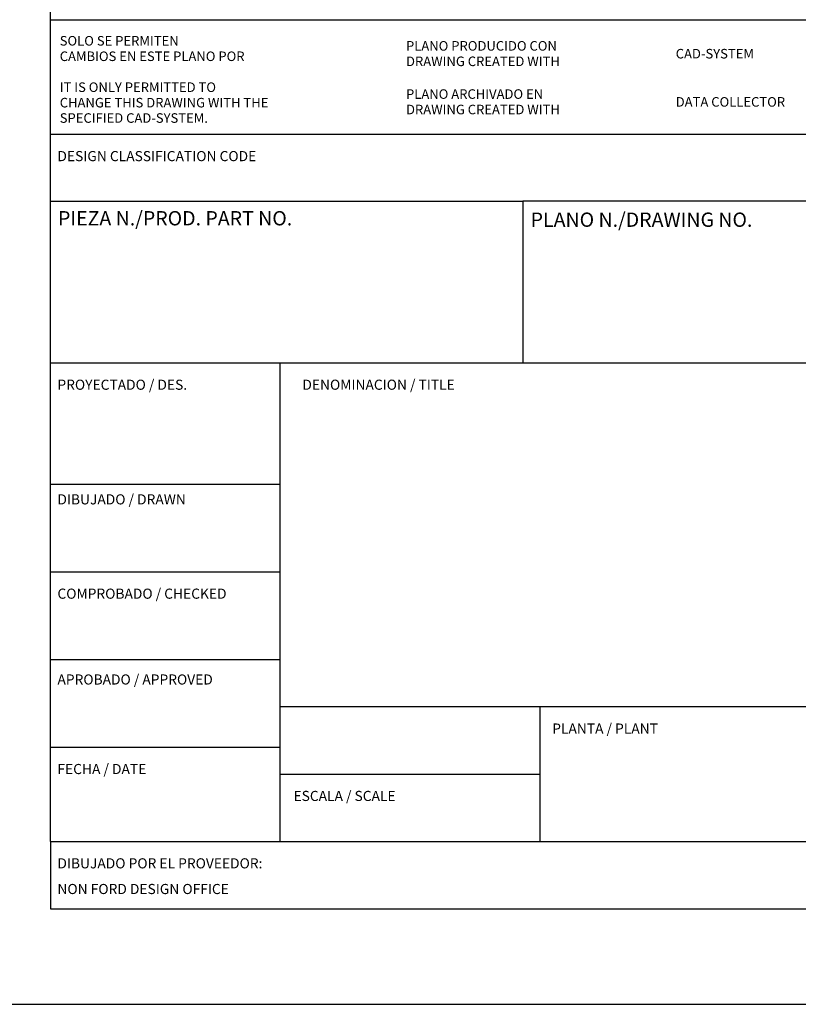
# Model space of a CAD drawing. Extents: x 0 to 420, y 0 to 297.
# Drawn here: x 278 to 360, y 0 to 103 of the extents above; entities that cross this region are included whole.
import ezdxf
from ezdxf.enums import TextEntityAlignment as Align

# ---------------------------------------------------------------- set-up
doc = ezdxf.new("R2010")
doc.units = 0
doc.layers.get('0').update_dxf_attribs({"linetype": 'CONTINUOUS'})
doc.layers.add('TEXTO', color=2, linetype='CONTINUOUS')
doc.styles.add('ROMANS', font='romans.shx')
doc.styles.add('W112$0$W112$0$W112$0$STANDARD', font='TXT.shx')

# ---------------------------------------------------------------- blocks, each defined once
blk = doc.blocks.new('CAJETIN')
at = {"color": 3}
for p, q in [((-133.48, 93.15), (0, 93.15)), ((-133.48, 81.15), (0, 81.15)), ((-133.48, 74.15), (-84.04, 74.15)), ((0, 74.15), (-84.04, 74.15)), ((-84.04, 74.15), (-84.04, 57.2)), ((-133.48, 57.2), (-84.04, 57.2)), ((-109.47, 57.2), (-109.47, 7.06)), ((-84.04, 57.2), (0, 57.2)), ((-133.48, 44.49), (-109.47, 44.49)), ((-133.48, 35.31), (-109.47, 35.31)), ((-133.48, 26.13), (-109.47, 26.13)), ((-109.47, 21.19), (-40.26, 21.19)), ((-82.26, 21.19), (-82.26, 7.06)), ((-133.48, 16.95), (-109.47, 16.95)), ((-109.47, 14.12), (-82.26, 14.12)), ((-133.48, 7.06), (-40.26, 7.06)), ((-133.48, 7.06), (-133.48, 0)), ((-133.48, 0), (0, 0))]:
    blk.add_line(p, q, dxfattribs=at)
at = {"color": 1}
for s, height, style, p in [('SOLO SE PERMITEN', 1, 'ROMANS', (-132.53, 90.44)), ('PLANO PRODUCIDO CON', 1, 'ROMANS', (-96.27, 89.91)), ('CAMBIOS EN ESTE PLANO POR', 1, 'ROMANS', (-132.53, 88.82)), ('CAD-SYSTEM', 1, 'ROMANS', (-68.03, 89.09)), ('DRAWING CREATED WITH', 1, 'ROMANS', (-96.27, 88.29)), ('IT IS ONLY PERMITTED TO', 1, 'ROMANS', (-132.53, 85.58)), ('PLANO ARCHIVADO EN', 1, 'ROMANS', (-96.27, 84.86)), ('CHANGE THIS DRAWING WITH THE', 1, 'ROMANS', (-132.53, 83.96)), ('DATA COLLECTOR', 1, 'ROMANS', (-68.03, 84.04)), ('DRAWING CREATED WITH', 1, 'ROMANS', (-96.27, 83.24)), ('DRAWING CREATED WITH', 1, 'ROMANS', (-96.27, 83.24)), ('SPECIFIED CAD-SYSTEM.', 1, 'ROMANS', (-132.53, 82.35)), ('DESIGN CLASSIFICATION CODE', 1.0593, 'W112$0$W112$0$W112$0$STANDARD', (-132.77, 78.33)), ('PIEZA N./PROD. PART NO.', 1.5, 'ROMANS', (-132.71, 71.6)), ('PLANO N./DRAWING NO.', 1.5, 'ROMANS', (-83.22, 71.45)), ('PROYECTADO / DES.', 1.0593, 'W112$0$W112$0$W112$0$STANDARD', (-132.77, 54.38)), ('DENOMINACION / TITLE', 1.0593, 'W112$0$W112$0$W112$0$STANDARD', (-107.12, 54.38)), ('DIBUJADO / DRAWN', 1.0593, 'W112$0$W112$0$W112$0$STANDARD', (-132.77, 42.37)), ('COMPROBADO / CHECKED', 1.0593, 'W112$0$W112$0$W112$0$STANDARD', (-132.77, 32.49)), ('APROBADO / APPROVED', 1.0593, 'W112$0$W112$0$W112$0$STANDARD', (-132.77, 23.5)), ('PLANTA / PLANT', 1.0593, 'W112$0$W112$0$W112$0$STANDARD', (-80.96, 18.36)), ('FECHA / DATE', 1.0593, 'W112$0$W112$0$W112$0$STANDARD', (-132.77, 14.12)), ('ESCALA / SCALE', 1.0593, 'W112$0$W112$0$W112$0$STANDARD', (-108.05, 11.3)), ('DIBUJADO POR EL PROVEEDOR:', 1.0593, 'W112$0$W112$0$W112$0$STANDARD', (-132.77, 4.24)), ('NON FORD DESIGN OFFICE', 1.0593, 'W112$0$W112$0$W112$0$STANDARD', (-132.77, 1.55))]:
    blk.add_text(s, height=height, dxfattribs=dict(at, style=style)).set_placement(p)
at = {"layer": 'TEXTO', "color": 9, "style": 'ROMANS'}
blk.add_attdef('NºPRODUCTO', text='', height=1, dxfattribs=at).set_placement((-131.54, 62.5), (-85.33, 62.5), align=Align.ALIGNED)
at = {"layer": 'TEXTO', "color": 9, "style": 'ROMANS', "width": 2.779246}
blk.add_attdef('NºPLANO', text='', height=4.5, dxfattribs=at).set_placement((-81.1, 63.09), (-2.49, 63.09), align=Align.FIT)
at = {"layer": 'TEXTO', "color": 1, "style": 'ROMANS', "width": 2.73002}
blk.add_attdef('BT.', text='', height=3, dxfattribs=at).set_placement((-17.56, 50.09), (-0.79, 50.09), align=Align.FIT)
at = {"layer": 'TEXTO', "color": 9, "style": 'ROMANS'}
for tag, p in [('TITULO1', (-63.92, 49.27)), ('TITULO2', (-63.92, 41.77)), ('TITULO3', (-63.92, 34.27)), ('TITULO4', (-63.92, 26.71))]:
    blk.add_attdef(tag, text='', height=5, dxfattribs=at).set_placement(p, align=Align.MIDDLE_CENTER)
at = {"layer": 'TEXTO', "color": 1, "style": 'ROMANS'}
for tag, height, p in [('PROYECTADO.', 1.5, (-121.47, 50.09)), ('HOJA.', 2.5, (-9.29, 42.12)), ('HOJAS.', 2.5, (-9.29, 33.16)), ('COMPROBADO.', 1.5, (-121.47, 29.42)), ('OP.', 2.5, (-9.29, 25.34)), ('FECHA.', 2.5, (-121.47, 10.44)), ('ESCALA.', 1.5, (-95.94, 8.95))]:
    blk.add_attdef(tag, text='', height=height, dxfattribs=at).set_placement(p, align=Align.MIDDLE_CENTER)
at = {"layer": 'TEXTO', "color": 9, "style": 'ROMANS'}
blk.add_attdef('PROVEEDOR', text='', height=3, dxfattribs=at).set_placement((-103.63, 3.68), align=Align.MIDDLE_LEFT)

msp = doc.modelspace()

# ---------------------------------------------------------------- linework, layer by layer
at = {"color": 3}
msp.add_line((281.52, 17.06), (281.52, 270.4), dxfattribs=at)
at = {"color": 7}
msp.add_line((0, 0), (420, 0), dxfattribs=at)
msp.add_lwpolyline([(420, 0), (420, 297), (0, 297), (0, 0)], close=True, dxfattribs=at)

# ---------------------------------------------------------------- block references
msp.add_blockref('CAJETIN', (415, 10))

doc.saveas('drawing.dxf')
